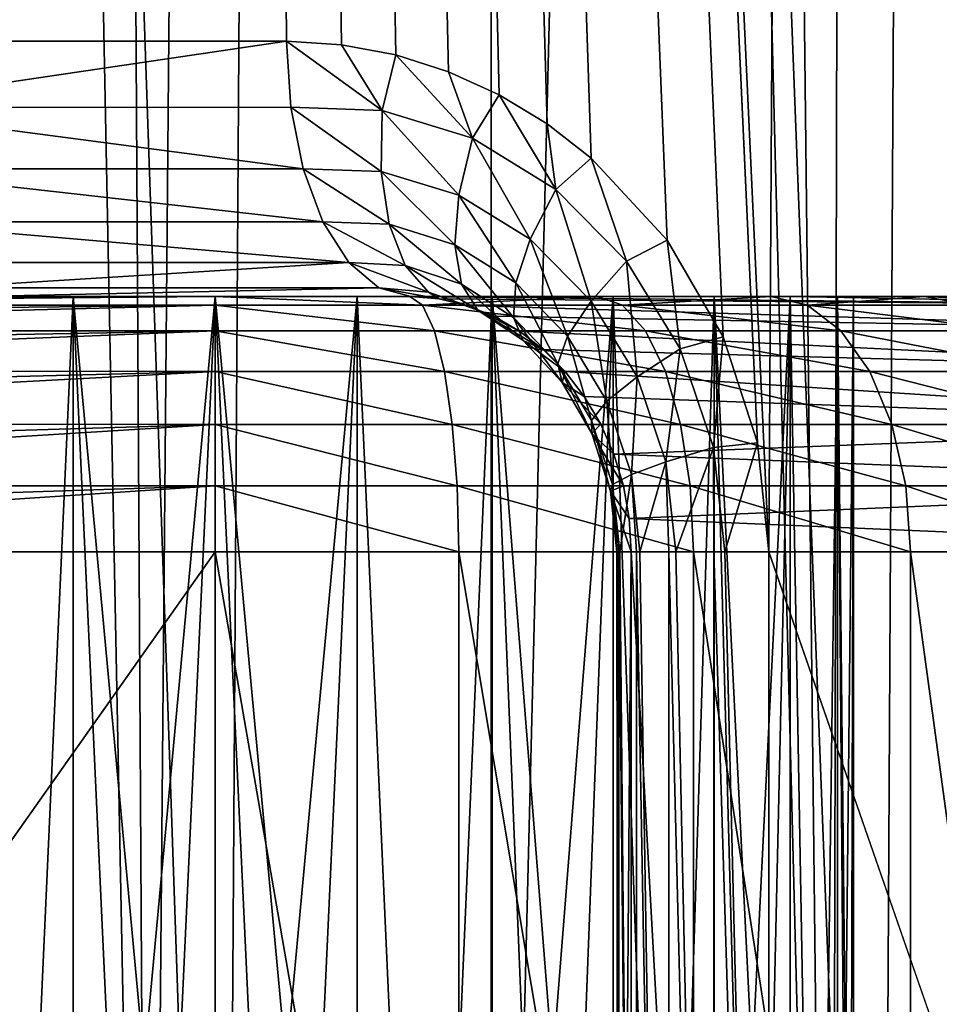
# Model space of a CAD drawing. Units: millimetres. Extents: x -25 to 25, y -4 to 144.
# Drawn here: x -12 to -8, y 5 to 9 of the extents above; entities that cross this region are included whole.
import ezdxf

# ---------------------------------------------------------------- set-up
doc = ezdxf.new("R2010")
doc.units = ezdxf.units.MM
doc.header["$LTSCALE"] = 81.481481
for name, color, linetype in [('11', 7, 'CONTINUOUS'), ('15', 7, 'CONTINUOUS'), ('16', 7, 'CONTINUOUS'), ('17', 7, 'CONTINUOUS'), ('174', 7, 'CONTINUOUS'), ('185', 7, 'CONTINUOUS'), ('189', 7, 'CONTINUOUS'), ('190', 7, 'CONTINUOUS'), ('191', 7, 'CONTINUOUS'), ('194', 7, 'CONTINUOUS'), ('207', 7, 'CONTINUOUS'), ('208', 7, 'CONTINUOUS'), ('24', 7, 'CONTINUOUS'), ('26', 7, 'CONTINUOUS'), ('3', 7, 'CONTINUOUS'), ('333', 7, 'CONTINUOUS')]:
    doc.layers.add(name, color=color, linetype=linetype)

msp = doc.modelspace()

# ---------------------------------------------------------------- linework, layer by layer
at = {"layer": '11', "color": 7, "linetype": 'CONTINUOUS'}
for points in [[(-13.5212, 8, -11.319), (-14.9864, 8, -9.9623), (-10.2332, 8, -13.5885), (-13.5212, 8, -11.319)], [(-10.2332, 8, -13.5885), (-14.9864, 8, -9.9623), (-8.7372, 8, -9.4783), (-10.2332, 8, -13.5885)], [(-8.7372, 8, -9.4783), (-14.9864, 8, -9.9623), (-12.5587, 8, -5.9546), (-8.7372, 8, -9.4783)], [(-14.8995, 8), (-11, 8), (-10.2378, 8, -0.0733), (-14.8995, 8)], [(-8.2216, 8, -1.1225), (-14.8995, 8), (-8.8219, 8, -0.645), (-8.2216, 8, -1.1225)], [(-14.8995, 8), (-8.2216, 8, -1.1225), (-11, 8, -1.5), (-14.8995, 8)], [(-8.8219, 8, -0.645), (-14.8995, 8), (-9.5023, 8, -0.291), (-8.8219, 8, -0.645)], [(-9.5023, 8, -0.291), (-14.8995, 8), (-10.2378, 8, -0.0733), (-9.5023, 8, -0.291)], [(-12.0847, 8, -1.7476), (-14.8995, 8), (-11.5563, 8, -1.5627), (-12.0847, 8, -1.7476)], [(-11.5563, 8, -1.5627), (-14.8995, 8), (-11, 8, -1.5), (-11.5563, 8, -1.5627)], [(-11.9304, 8, -12.5327), (-13.5212, 8, -11.319), (-10.2332, 8, -13.5885), (-11.9304, 8, -12.5327)], [(-12.0847, 8, -6.2524), (-8.7372, 8, -9.4783), (-12.5587, 8, -5.9546), (-12.0847, 8, -6.2524)], [(-11.5563, 8, -6.4373), (-8.7372, 8, -9.4783), (-12.0847, 8, -6.2524), (-11.5563, 8, -6.4373)], [(-11, 8, -6.5), (-8.7372, 8, -9.4783), (-11.5563, 8, -6.4373), (-11, 8, -6.5)], [(-10.4437, 8, -6.4373), (-8.7372, 8, -9.4783), (-11, 8, -6.5), (-10.4437, 8, -6.4373)], [(-8.2216, 8, -1.1225), (-7.7234, 8, -1.7057), (-11, 8, -1.5), (-8.2216, 8, -1.1225)], [(-11, 8, -1.5), (-7.7234, 8, -1.7057), (-10.4437, 8, -1.5627), (-11, 8, -1.5)], [(-9.9153, 8, -6.2524), (-8.7372, 8, -9.4783), (-10.4437, 8, -6.4373), (-9.9153, 8, -6.2524)], [(-10.4437, 8, -1.5627), (-7.7234, 8, -1.7057), (-9.9153, 8, -1.7476), (-10.4437, 8, -1.5627)], [(-9.4413, 8, -5.9546), (-8.7372, 8, -9.4783), (-9.9153, 8, -6.2524), (-9.4413, 8, -5.9546)], [(-7.7234, 8, -1.7057), (-7.3457, 8, -2.3733), (-9.9153, 8, -1.7476), (-7.7234, 8, -1.7057)], [(-9.9153, 8, -1.7476), (-7.3457, 8, -2.3733), (-9.4413, 8, -2.0454), (-9.9153, 8, -1.7476)], [(-9.0454, 8, -5.5587), (-8.7372, 8, -9.4783), (-9.4413, 8, -5.9546), (-9.0454, 8, -5.5587)], [(-9.4413, 8, -2.0454), (-7.3457, 8, -2.3733), (-9.0454, 8, -2.4413), (-9.4413, 8, -2.0454)], [(-7.2412, 8, -5.3681), (-8.7372, 8, -9.4783), (-9.0454, 8, -5.5587), (-7.2412, 8, -5.3681)], [(-8.7476, 8, -5.0847), (-7.2412, 8, -5.3681), (-9.0454, 8, -5.5587), (-8.7476, 8, -5.0847)], [(-7.3457, 8, -2.3733), (-7.1024, 8, -3.1007), (-9.0454, 8, -2.4413), (-7.3457, 8, -2.3733)], [(-9.0454, 8, -2.4413), (-7.1024, 8, -3.1007), (-8.7476, 8, -2.9153), (-9.0454, 8, -2.4413)], [(-7.0494, 8, -4.6268), (-7.2412, 8, -5.3681), (-8.7476, 8, -5.0847), (-7.0494, 8, -4.6268)], [(-8.5627, 8, -4.5563), (-7.0494, 8, -4.6268), (-8.7476, 8, -5.0847), (-8.5627, 8, -4.5563)], [(-8.7476, 8, -2.9153), (-7.1024, 8, -3.1007), (-8.5627, 8, -3.4437), (-8.7476, 8, -2.9153)], [(-8.5, 8, -4), (-7.0494, 8, -4.6268), (-8.5627, 8, -4.5563), (-8.5, 8, -4)], [(-7.1024, 8, -3.1007), (-7.0024, 8, -3.8612), (-8.5627, 8, -3.4437), (-7.1024, 8, -3.1007)], [(-7.0024, 8, -3.8612), (-8.5, 8, -4), (-8.5627, 8, -3.4437), (-7.0024, 8, -3.8612)], [(-7.0024, 8, -3.8612), (-7.0494, 8, -4.6268), (-8.5, 8, -4), (-7.0024, 8, -3.8612)]]:
    msp.add_3dface(points, dxfattribs=at)
at = {"layer": '15', "color": 7, "linetype": 'CONTINUOUS'}
for points in [[(-11, 1.5, 1), (-10.046, 1.5, 0.9081), (-11, 7, 1), (-11, 1.5, 1)], [(-11, 7, 1), (-10.046, 1.5, 0.9081), (-10.046, 7, 0.9081), (-11, 7, 1)], [(-10.046, 1.5, 0.9081), (-9.127, 1.5, 0.6359), (-10.046, 7, 0.9081), (-10.046, 1.5, 0.9081)], [(-10.046, 7, 0.9081), (-9.127, 1.5, 0.6359), (-9.127, 7, 0.6359), (-10.046, 7, 0.9081)], [(-9.127, 1.5, 0.6359), (-8.2768, 1.5, 0.1933), (-9.127, 7, 0.6359), (-9.127, 1.5, 0.6359)], [(-9.127, 7, 0.6359), (-8.2768, 1.5, 0.1933), (-8.2768, 7, 0.1934), (-9.127, 7, 0.6359)], [(-8.2768, 1.5, 0.1933), (-7.5267, 1.5, -0.4033), (-8.2768, 7, 0.1934), (-8.2768, 1.5, 0.1933)], [(-8.2768, 7, 0.1934), (-7.5267, 1.5, -0.4033), (-7.5267, 7, -0.4033), (-8.2768, 7, 0.1934)]]:
    msp.add_3dface(points, dxfattribs=at)
at = {"layer": '16', "color": 7, "linetype": 'CONTINUOUS'}
for points in [[(-11, 1.5, 1), (-11, 7, 1), (-14.882, 1.5, 1), (-11, 1.5, 1)], [(-14.882, 1.5, 1), (-11, 7, 1), (-14.882, 7, 1), (-14.882, 1.5, 1)]]:
    msp.add_3dface(points, dxfattribs=at)
at = {"layer": '17', "color": 7, "linetype": 'CONTINUOUS'}
for points in [[(-6.3015, 7, -5.7101), (-9.0658, 1.5, -13.3049), (-9.3704, 7, -14.1417), (-6.3015, 7, -5.7101)], [(-9.0658, 1.5, -13.3049), (-9.3704, 0, -14.1417), (-9.3704, 7, -14.1417), (-9.0658, 1.5, -13.3049)], [(-6.3015, 7, -5.7101), (-6.3015, 1.5, -5.7101), (-9.0658, 1.5, -13.3049), (-6.3015, 7, -5.7101)]]:
    msp.add_3dface(points, dxfattribs=at)
at = {"layer": '174', "color": 7, "linetype": 'CONTINUOUS'}
for points in [[(-9.4259, 7, -14.3859), (-9.419, 0, -14.6363), (-9.4269, 7, -14.3965), (-9.4259, 7, -14.3859)], [(-9.4269, 7, -14.3965), (-9.419, 0, -14.6363), (-9.419, 7, -14.6363), (-9.4269, 7, -14.3965)], [(-9.3704, 7, -14.1417), (-9.3704, 0, -14.1417), (-9.4259, 0, -14.3859), (-9.3704, 7, -14.1417)], [(-9.3704, 7, -14.1417), (-9.4259, 0, -14.3859), (-9.4259, 7, -14.3859), (-9.3704, 7, -14.1417)], [(-9.4259, 0, -14.3859), (-9.419, 0, -14.6363), (-9.4259, 7, -14.3859), (-9.4259, 0, -14.3859)], [(-9.419, 0, -14.6363), (-9.3501, 0, -14.8771), (-9.419, 7, -14.6363), (-9.419, 0, -14.6363)], [(-9.419, 7, -14.6363), (-9.3501, 0, -14.8771), (-9.4155, 7, -14.6576), (-9.419, 7, -14.6363)], [(-9.4155, 7, -14.6576), (-9.3501, 0, -14.8771), (-9.3501, 7, -14.8771), (-9.4155, 7, -14.6576)], [(-9.3501, 0, -14.8771), (-9.2234, 0, -15.0933), (-9.3501, 7, -14.8771), (-9.3501, 0, -14.8771)], [(-9.3501, 7, -14.8771), (-9.2234, 0, -15.0933), (-9.3368, 7, -14.9068), (-9.3501, 7, -14.8771)], [(-9.3368, 7, -14.9068), (-9.2234, 0, -15.0933), (-9.2234, 7, -15.0933), (-9.3368, 7, -14.9068)], [(-9.2234, 0, -15.0933), (-9.0471, 0, -15.2712), (-9.2234, 7, -15.0933), (-9.2234, 0, -15.0933)], [(-9.2234, 7, -15.0933), (-9.0471, 0, -15.2712), (-9.1962, 7, -15.1272), (-9.2234, 7, -15.0933)], [(-9.1962, 7, -15.1272), (-9.0471, 0, -15.2712), (-9.0471, 7, -15.2711), (-9.1962, 7, -15.1272)], [(-9.0471, 0, -15.2712), (-8.8321, 0, -15.3996), (-9.0471, 7, -15.2711), (-9.0471, 0, -15.2712)], [(-9.0471, 7, -15.2711), (-8.8321, 0, -15.3996), (-9.0033, 7, -15.3035), (-9.0471, 7, -15.2711)], [(-8.8321, 0, -15.3996), (-8.8321, 7, -15.3996), (-9.0033, 7, -15.3035), (-8.8321, 0, -15.3996)]]:
    msp.add_3dface(points, dxfattribs=at)
at = {"layer": '185', "color": 7, "linetype": 'CONTINUOUS'}
for points in [[(-10.7204, 9, -14.4618), (-12.4984, 9, -13.3557), (-12.4791, 8.7412, -13.3277), (-10.7204, 9, -14.4618)], [(-10.7204, 9, -14.4618), (-12.4791, 8.7412, -13.3277), (-10.704, 8.7421, -14.4322), (-10.7204, 9, -14.4618)], [(-10.704, 8.7421, -14.4322), (-12.4791, 8.7412, -13.3277), (-10.6553, 8.5006, -14.3451), (-10.704, 8.7421, -14.4322)], [(-12.4791, 8.7412, -13.3277), (-12.4223, 8.5, -13.2454), (-10.6553, 8.5006, -14.3451), (-12.4791, 8.7412, -13.3277)], [(-10.6553, 8.5006, -14.3451), (-12.4223, 8.5, -13.2454), (-10.5778, 8.2931, -14.2062), (-10.6553, 8.5006, -14.3451)], [(-12.4223, 8.5, -13.2454), (-12.3321, 8.2929, -13.1147), (-10.5778, 8.2931, -14.2062), (-12.4223, 8.5, -13.2454)], [(-10.5778, 8.2931, -14.2062), (-12.3321, 8.2929, -13.1147), (-10.4768, 8.134, -14.0252), (-10.5778, 8.2931, -14.2062)], [(-12.3321, 8.2929, -13.1147), (-12.2144, 8.134, -12.9442), (-10.4768, 8.134, -14.0252), (-12.3321, 8.2929, -13.1147)], [(-12.2144, 8.134, -12.9442), (-12.0774, 8.0341, -12.7457), (-10.4768, 8.134, -14.0252), (-12.2144, 8.134, -12.9442)], [(-10.4768, 8.134, -14.0252), (-12.0774, 8.0341, -12.7457), (-10.3591, 8.034, -13.8143), (-10.4768, 8.134, -14.0252)], [(-12.0774, 8.0341, -12.7457), (-11.9304, 8, -12.5327), (-10.3591, 8.034, -13.8143), (-12.0774, 8.0341, -12.7457)], [(-11.9304, 8, -12.5327), (-10.2332, 8, -13.5885), (-10.3591, 8.034, -13.8143), (-11.9304, 8, -12.5327)]]:
    msp.add_3dface(points, dxfattribs=at)
at = {"layer": '189', "color": 7, "linetype": 'CONTINUOUS'}
for points in [[(-10.2332, 8, -13.5885), (-8.7372, 8, -9.4783), (-6.998, 7.9659, -5.4566), (-10.2332, 8, -13.5885)], [(-10.1226, 7.9912, -13.6724), (-10.2332, 8, -13.5885), (-6.998, 7.9659, -5.4566), (-10.1226, 7.9912, -13.6724)], [(-10.0139, 7.9652, -13.7509), (-10.1226, 7.9912, -13.6724), (-6.998, 7.9659, -5.4566), (-10.0139, 7.9652, -13.7509)], [(-8.7372, 8, -9.4783), (-7.2412, 8, -5.3681), (-6.998, 7.9659, -5.4566), (-8.7372, 8, -9.4783)], [(-6.7712, 7.8659, -5.5392), (-10.0139, 7.9652, -13.7509), (-6.998, 7.9659, -5.4566), (-6.7712, 7.8659, -5.5392)], [(-9.9086, 7.9228, -13.8233), (-10.0139, 7.9652, -13.7509), (-6.7712, 7.8659, -5.5392), (-9.9086, 7.9228, -13.8233)], [(-9.8083, 7.8648, -13.889), (-9.9086, 7.9228, -13.8233), (-6.7712, 7.8659, -5.5392), (-9.8083, 7.8648, -13.889)], [(-6.5764, 7.7067, -5.6101), (-9.8083, 7.8648, -13.889), (-6.7712, 7.8659, -5.5392), (-6.5764, 7.7067, -5.6101)], [(-9.7148, 7.7924, -13.9476), (-9.8083, 7.8648, -13.889), (-6.5764, 7.7067, -5.6101), (-9.7148, 7.7924, -13.9476)], [(-9.6296, 7.7067, -13.9988), (-9.7148, 7.7924, -13.9476), (-6.5764, 7.7067, -5.6101), (-9.6296, 7.7067, -13.9988)], [(-9.5541, 7.6087, -14.0423), (-9.6296, 7.7067, -13.9988), (-6.4271, 7.4993, -5.6644), (-9.5541, 7.6087, -14.0423)], [(-6.4271, 7.4993, -5.6644), (-9.6296, 7.7067, -13.9988), (-6.5764, 7.7067, -5.6101), (-6.4271, 7.4993, -5.6644)], [(-9.4899, 7.5001, -14.0781), (-9.5541, 7.6087, -14.0423), (-6.4271, 7.4993, -5.6644), (-9.4899, 7.5001, -14.0781)], [(-9.4384, 7.3828, -14.106), (-9.4899, 7.5001, -14.0781), (-6.4271, 7.4993, -5.6644), (-9.4384, 7.3828, -14.106)], [(-6.3333, 7.2578, -5.6985), (-9.4384, 7.3828, -14.106), (-6.4271, 7.4993, -5.6644), (-6.3333, 7.2578, -5.6985)], [(-9.4009, 7.2588, -14.1258), (-9.4384, 7.3828, -14.106), (-6.3333, 7.2578, -5.6985), (-9.4009, 7.2588, -14.1258)], [(-9.378, 7.1303, -14.1378), (-9.4009, 7.2588, -14.1258), (-6.3333, 7.2578, -5.6985), (-9.378, 7.1303, -14.1378)], [(-6.3015, 7, -5.7101), (-9.378, 7.1303, -14.1378), (-6.3333, 7.2578, -5.6985), (-6.3015, 7, -5.7101)], [(-6.3015, 7, -5.7101), (-9.3704, 7, -14.1417), (-9.378, 7.1303, -14.1378), (-6.3015, 7, -5.7101)]]:
    msp.add_3dface(points, dxfattribs=at)
at = {"layer": '190', "color": 7, "linetype": 'CONTINUOUS'}
for points in [[(-10.2378, 8, -0.0733), (-11, 8), (-10.1874, 7.9659, 0.1806), (-10.2378, 8, -0.0733)], [(-11, 8), (-11, 7.9659, 0.2588), (-10.1874, 7.9659, 0.1806), (-11, 8)], [(-9.5023, 8, -0.291), (-10.2378, 8, -0.0733), (-10.1874, 7.9659, 0.1806), (-9.5023, 8, -0.291)], [(-9.5023, 8, -0.291), (-10.1874, 7.9659, 0.1806), (-9.4046, 7.9659, -0.0513), (-9.5023, 8, -0.291)], [(-8.8219, 8, -0.645), (-9.5023, 8, -0.291), (-9.4046, 7.9659, -0.0513), (-8.8219, 8, -0.645)], [(-8.8219, 8, -0.645), (-9.4046, 7.9659, -0.0513), (-8.6805, 7.9659, -0.4283), (-8.8219, 8, -0.645)], [(-8.2216, 8, -1.1225), (-8.8219, 8, -0.645), (-8.6805, 7.9659, -0.4283), (-8.2216, 8, -1.1225)], [(-8.2216, 8, -1.1225), (-8.6805, 7.9659, -0.4283), (-8.0416, 7.9659, -0.9365), (-8.2216, 8, -1.1225)], [(-7.7234, 8, -1.7057), (-8.2216, 8, -1.1225), (-7.5114, 7.9659, -1.5572), (-7.7234, 8, -1.7057)], [(-8.2216, 8, -1.1225), (-8.0416, 7.9659, -0.9365), (-7.5114, 7.9659, -1.5572), (-8.2216, 8, -1.1225)], [(-11, 7.8659, 0.5002), (-10.1413, 7.8659, 0.4175), (-11, 7.9659, 0.2588), (-11, 7.8659, 0.5002)], [(-11, 7.9659, 0.2588), (-10.1413, 7.8659, 0.4175), (-10.1874, 7.9659, 0.1806), (-11, 7.9659, 0.2588)], [(-10.1413, 7.8659, 0.4175), (-9.3142, 7.8659, 0.1725), (-10.1874, 7.9659, 0.1806), (-10.1413, 7.8659, 0.4175)], [(-10.1874, 7.9659, 0.1806), (-9.3142, 7.8659, 0.1725), (-9.4046, 7.9659, -0.0513), (-10.1874, 7.9659, 0.1806)], [(-9.3142, 7.8659, 0.1725), (-8.549, 7.8659, -0.2258), (-9.4046, 7.9659, -0.0513), (-9.3142, 7.8659, 0.1725)], [(-9.4046, 7.9659, -0.0513), (-8.549, 7.8659, -0.2258), (-8.6805, 7.9659, -0.4283), (-9.4046, 7.9659, -0.0513)], [(-8.549, 7.8659, -0.2258), (-7.8739, 7.8659, -0.7628), (-8.6805, 7.9659, -0.4283), (-8.549, 7.8659, -0.2258)], [(-8.6805, 7.9659, -0.4283), (-7.8739, 7.8659, -0.7628), (-8.0416, 7.9659, -0.9365), (-8.6805, 7.9659, -0.4283)], [(-11, 7.7067, 0.7075), (-10.1018, 7.7067, 0.621), (-11, 7.8659, 0.5002), (-11, 7.7067, 0.7075)], [(-11, 7.8659, 0.5002), (-10.1018, 7.7067, 0.621), (-10.1413, 7.8659, 0.4175), (-11, 7.8659, 0.5002)], [(-10.1018, 7.7067, 0.621), (-9.2365, 7.7067, 0.3647), (-10.1413, 7.8659, 0.4175), (-10.1018, 7.7067, 0.621)], [(-10.1413, 7.8659, 0.4175), (-9.2365, 7.7067, 0.3647), (-9.3142, 7.8659, 0.1725), (-10.1413, 7.8659, 0.4175)], [(-9.2365, 7.7067, 0.3647), (-8.4361, 7.7067, -0.052), (-9.3142, 7.8659, 0.1725), (-9.2365, 7.7067, 0.3647)], [(-9.3142, 7.8659, 0.1725), (-8.4361, 7.7067, -0.052), (-8.549, 7.8659, -0.2258), (-9.3142, 7.8659, 0.1725)], [(-8.4361, 7.7067, -0.052), (-7.7299, 7.7067, -0.6137), (-8.549, 7.8659, -0.2258), (-8.4361, 7.7067, -0.052)], [(-8.549, 7.8659, -0.2258), (-7.7299, 7.7067, -0.6137), (-7.8739, 7.8659, -0.7628), (-8.549, 7.8659, -0.2258)], [(-11, 7.4993, 0.8664), (-10.0714, 7.4993, 0.777), (-11, 7.7067, 0.7075), (-11, 7.4993, 0.8664)], [(-11, 7.7067, 0.7075), (-10.0714, 7.4993, 0.777), (-10.1018, 7.7067, 0.621), (-11, 7.7067, 0.7075)], [(-10.0714, 7.4993, 0.777), (-9.177, 7.4993, 0.5121), (-10.1018, 7.7067, 0.621), (-10.0714, 7.4993, 0.777)], [(-10.1018, 7.7067, 0.621), (-9.177, 7.4993, 0.5121), (-9.2365, 7.7067, 0.3647), (-10.1018, 7.7067, 0.621)], [(-9.177, 7.4993, 0.5121), (-8.3496, 7.4993, 0.0813), (-9.2365, 7.7067, 0.3647), (-9.177, 7.4993, 0.5121)], [(-9.2365, 7.7067, 0.3647), (-8.3496, 7.4993, 0.0813), (-8.4361, 7.7067, -0.052), (-9.2365, 7.7067, 0.3647)], [(-8.3496, 7.4993, 0.0813), (-7.6195, 7.4993, -0.4994), (-8.4361, 7.7067, -0.052), (-8.3496, 7.4993, 0.0813)], [(-8.4361, 7.7067, -0.052), (-7.6195, 7.4993, -0.4994), (-7.7299, 7.7067, -0.6137), (-8.4361, 7.7067, -0.052)], [(-11, 7.2578, 0.9662), (-10.0524, 7.2578, 0.875), (-11, 7.4993, 0.8664), (-11, 7.2578, 0.9662)], [(-11, 7.4993, 0.8664), (-10.0524, 7.2578, 0.875), (-10.0714, 7.4993, 0.777), (-11, 7.4993, 0.8664)], [(-10.0524, 7.2578, 0.875), (-9.1396, 7.2578, 0.6046), (-10.0714, 7.4993, 0.777), (-10.0524, 7.2578, 0.875)], [(-10.0714, 7.4993, 0.777), (-9.1396, 7.2578, 0.6046), (-9.177, 7.4993, 0.5121), (-10.0714, 7.4993, 0.777)], [(-9.1396, 7.2578, 0.6046), (-8.2952, 7.2578, 0.165), (-9.177, 7.4993, 0.5121), (-9.1396, 7.2578, 0.6046)], [(-9.177, 7.4993, 0.5121), (-8.2952, 7.2578, 0.165), (-8.3496, 7.4993, 0.0813), (-9.177, 7.4993, 0.5121)], [(-8.2952, 7.2578, 0.165), (-7.5502, 7.2578, -0.4276), (-8.3496, 7.4993, 0.0813), (-8.2952, 7.2578, 0.165)], [(-8.3496, 7.4993, 0.0813), (-7.5502, 7.2578, -0.4276), (-7.6195, 7.4993, -0.4994), (-8.3496, 7.4993, 0.0813)], [(-11, 7, 1), (-10.046, 7, 0.9081), (-11, 7.2578, 0.9662), (-11, 7, 1)], [(-11, 7.2578, 0.9662), (-10.046, 7, 0.9081), (-10.0524, 7.2578, 0.875), (-11, 7.2578, 0.9662)], [(-10.046, 7, 0.9081), (-9.127, 7, 0.6359), (-10.0524, 7.2578, 0.875), (-10.046, 7, 0.9081)], [(-10.0524, 7.2578, 0.875), (-9.127, 7, 0.6359), (-9.1396, 7.2578, 0.6046), (-10.0524, 7.2578, 0.875)], [(-9.127, 7, 0.6359), (-8.2768, 7, 0.1934), (-9.1396, 7.2578, 0.6046), (-9.127, 7, 0.6359)], [(-9.1396, 7.2578, 0.6046), (-8.2768, 7, 0.1934), (-8.2952, 7.2578, 0.165), (-9.1396, 7.2578, 0.6046)], [(-8.2768, 7, 0.1934), (-7.5267, 7, -0.4033), (-8.2952, 7.2578, 0.165), (-8.2768, 7, 0.1934)], [(-8.2952, 7.2578, 0.165), (-7.5267, 7, -0.4033), (-7.5502, 7.2578, -0.4276), (-8.2952, 7.2578, 0.165)]]:
    msp.add_3dface(points, dxfattribs=at)
at = {"layer": '191', "color": 7, "linetype": 'CONTINUOUS'}
for points in [[(-11, 8), (-14.8995, 8), (-14.8972, 7.9915, 0.1305), (-11, 8)], [(-14.895, 7.9659, 0.2588), (-11, 8), (-14.8972, 7.9915, 0.1305), (-14.895, 7.9659, 0.2588)], [(-11, 7.9659, 0.2588), (-11, 8), (-14.895, 7.9659, 0.2588), (-11, 7.9659, 0.2588)], [(-14.8928, 7.9239, 0.3826), (-11, 7.9659, 0.2588), (-14.895, 7.9659, 0.2588), (-14.8928, 7.9239, 0.3826)], [(-14.8908, 7.8661, 0.4999), (-11, 7.9659, 0.2588), (-14.8928, 7.9239, 0.3826), (-14.8908, 7.8661, 0.4999)], [(-11, 7.8659, 0.5002), (-11, 7.9659, 0.2588), (-14.8908, 7.8661, 0.4999), (-11, 7.8659, 0.5002)], [(-14.8889, 7.7934, 0.6087), (-11, 7.8659, 0.5002), (-14.8908, 7.8661, 0.4999), (-14.8889, 7.7934, 0.6087)], [(-14.8871, 7.707, 0.7072), (-11, 7.8659, 0.5002), (-14.8889, 7.7934, 0.6087), (-14.8871, 7.707, 0.7072)], [(-11, 7.7067, 0.7075), (-11, 7.8659, 0.5002), (-14.8871, 7.707, 0.7072), (-11, 7.7067, 0.7075)], [(-14.8856, 7.6085, 0.7935), (-11, 7.7067, 0.7075), (-14.8871, 7.707, 0.7072), (-14.8856, 7.6085, 0.7935)], [(-14.8844, 7.4997, 0.8662), (-11, 7.7067, 0.7075), (-14.8856, 7.6085, 0.7935), (-14.8844, 7.4997, 0.8662)], [(-11, 7.4993, 0.8664), (-11, 7.7067, 0.7075), (-14.8844, 7.4997, 0.8662), (-11, 7.4993, 0.8664)], [(-14.8834, 7.3823, 0.924), (-11, 7.4993, 0.8664), (-14.8844, 7.4997, 0.8662), (-14.8834, 7.3823, 0.924)], [(-14.8826, 7.2585, 0.966), (-11, 7.4993, 0.8664), (-14.8834, 7.3823, 0.924), (-14.8826, 7.2585, 0.966)], [(-11, 7.2578, 0.9662), (-11, 7.4993, 0.8664), (-14.8826, 7.2585, 0.966), (-11, 7.2578, 0.9662)], [(-14.8822, 7.1302, 0.9915), (-11, 7.2578, 0.9662), (-14.8826, 7.2585, 0.966), (-14.8822, 7.1302, 0.9915)], [(-14.882, 7, 1), (-11, 7.2578, 0.9662), (-14.8822, 7.1302, 0.9915), (-14.882, 7, 1)], [(-14.882, 7, 1), (-11, 7, 1), (-11, 7.2578, 0.9662), (-14.882, 7, 1)]]:
    msp.add_3dface(points, dxfattribs=at)
at = {"layer": '194', "color": 7, "linetype": 'CONTINUOUS'}
for points in [[(-10.5051, 8.9865, -14.5803), (-10.7204, 9, -14.4618), (-10.346, 8.7289, -14.6361), (-10.5051, 8.9865, -14.5803)], [(-10.7204, 9, -14.4618), (-10.704, 8.7421, -14.4322), (-10.346, 8.7289, -14.6361), (-10.7204, 9, -14.4618)], [(-10.2928, 8.9465, -14.6942), (-10.5051, 8.9865, -14.5803), (-10.346, 8.7289, -14.6361), (-10.2928, 8.9465, -14.6942)], [(-10.2928, 8.9465, -14.6942), (-10.346, 8.7289, -14.6361), (-9.9921, 8.6199, -14.8259), (-10.2928, 8.9465, -14.6942)], [(-10.0857, 8.8806, -14.8024), (-10.2928, 8.9465, -14.6942), (-9.9921, 8.6199, -14.8259), (-10.0857, 8.8806, -14.8024)], [(-9.8871, 8.7902, -14.9036), (-10.0857, 8.8806, -14.8024), (-9.9921, 8.6199, -14.8259), (-9.8871, 8.7902, -14.9036)], [(-9.8871, 8.7902, -14.9036), (-9.9921, 8.6199, -14.8259), (-9.6656, 8.4193, -14.9919), (-9.8871, 8.7902, -14.9036)], [(-9.7, 8.677, -14.9965), (-9.8871, 8.7902, -14.9036), (-9.6656, 8.4193, -14.9919), (-9.7, 8.677, -14.9965)], [(-10.704, 8.7421, -14.4322), (-10.6553, 8.5006, -14.3451), (-10.3495, 8.4902, -14.5296), (-10.704, 8.7421, -14.4322)], [(-10.704, 8.7421, -14.4322), (-10.3495, 8.4902, -14.5296), (-10.346, 8.7289, -14.6361), (-10.704, 8.7421, -14.4322)], [(-10.3495, 8.4902, -14.5296), (-10.046, 8.3969, -14.7007), (-10.346, 8.7289, -14.6361), (-10.3495, 8.4902, -14.5296)], [(-10.346, 8.7289, -14.6361), (-10.046, 8.3969, -14.7007), (-9.9921, 8.6199, -14.8259), (-10.346, 8.7289, -14.6361)], [(-9.5269, 8.5428, -15.0806), (-9.7, 8.677, -14.9965), (-9.6656, 8.4193, -14.9919), (-9.5269, 8.5428, -15.0806)], [(-10.046, 8.3969, -14.7007), (-9.7657, 8.2243, -14.8496), (-9.9921, 8.6199, -14.8259), (-10.046, 8.3969, -14.7007)], [(-9.9921, 8.6199, -14.8259), (-9.7657, 8.2243, -14.8496), (-9.6656, 8.4193, -14.9919), (-9.9921, 8.6199, -14.8259)], [(-9.5269, 8.5428, -15.0806), (-9.6656, 8.4193, -14.9919), (-9.3885, 8.1387, -15.1262), (-9.5269, 8.5428, -15.0806)], [(-9.2301, 8.2204, -15.2205), (-9.5269, 8.5428, -15.0806), (-9.3885, 8.1387, -15.1262), (-9.2301, 8.2204, -15.2205)], [(-10.6553, 8.5006, -14.3451), (-10.5778, 8.2931, -14.2062), (-10.3186, 8.2831, -14.3732), (-10.6553, 8.5006, -14.3451)], [(-10.6553, 8.5006, -14.3451), (-10.3186, 8.2831, -14.3732), (-10.3495, 8.4902, -14.5296), (-10.6553, 8.5006, -14.3451)], [(-10.3186, 8.2831, -14.3732), (-10.0608, 8.2021, -14.5271), (-10.3495, 8.4902, -14.5296), (-10.3186, 8.2831, -14.3732)], [(-10.3495, 8.4902, -14.5296), (-10.0608, 8.2021, -14.5271), (-10.046, 8.3969, -14.7007), (-10.3495, 8.4902, -14.5296)], [(-9.7657, 8.2243, -14.8496), (-9.5275, 7.9823, -14.9696), (-9.6656, 8.4193, -14.9919), (-9.7657, 8.2243, -14.8496)], [(-9.6656, 8.4193, -14.9919), (-9.5275, 7.9823, -14.9696), (-9.3885, 8.1387, -15.1262), (-9.6656, 8.4193, -14.9919)], [(-10.0608, 8.2021, -14.5271), (-9.8224, 8.0532, -14.6603), (-10.046, 8.3969, -14.7007), (-10.0608, 8.2021, -14.5271)], [(-10.046, 8.3969, -14.7007), (-9.8224, 8.0532, -14.6603), (-9.7657, 8.2243, -14.8496), (-10.046, 8.3969, -14.7007)], [(-10.5778, 8.2931, -14.2062), (-10.4768, 8.134, -14.0252), (-10.2553, 8.1216, -14.1776), (-10.5778, 8.2931, -14.2062)], [(-10.5778, 8.2931, -14.2062), (-10.2553, 8.1216, -14.1776), (-10.3186, 8.2831, -14.3732), (-10.5778, 8.2931, -14.2062)], [(-10.2553, 8.1216, -14.1776), (-10.0353, 8.0487, -14.3171), (-10.3186, 8.2831, -14.3732), (-10.2553, 8.1216, -14.1776)], [(-10.3186, 8.2831, -14.3732), (-10.0353, 8.0487, -14.3171), (-10.0608, 8.2021, -14.5271), (-10.3186, 8.2831, -14.3732)], [(-9.8224, 8.0532, -14.6603), (-9.6195, 7.845, -14.7672), (-9.7657, 8.2243, -14.8496), (-9.8224, 8.0532, -14.6603)], [(-9.7657, 8.2243, -14.8496), (-9.6195, 7.845, -14.7672), (-9.5275, 7.9823, -14.9696), (-9.7657, 8.2243, -14.8496)], [(-9.2301, 8.2204, -15.2205), (-9.3885, 8.1387, -15.1262), (-9.1784, 7.795, -15.2243), (-9.2301, 8.2204, -15.2205)], [(-9.0106, 7.8421, -15.3205), (-9.2301, 8.2204, -15.2205), (-9.1784, 7.795, -15.2243), (-9.0106, 7.8421, -15.3205)], [(-10.0353, 8.0487, -14.3171), (-9.8318, 7.9178, -14.437), (-10.0608, 8.2021, -14.5271), (-10.0353, 8.0487, -14.3171)], [(-10.0608, 8.2021, -14.5271), (-9.8318, 7.9178, -14.437), (-9.8224, 8.0532, -14.6603), (-10.0608, 8.2021, -14.5271)], [(-10.4768, 8.134, -14.0252), (-10.3591, 8.034, -13.8143), (-10.1641, 8.0169, -13.9561), (-10.4768, 8.134, -14.0252)], [(-10.4768, 8.134, -14.0252), (-10.1641, 8.0169, -13.9561), (-10.2553, 8.1216, -14.1776), (-10.4768, 8.134, -14.0252)], [(-10.1641, 8.0169, -13.9561), (-9.9714, 7.9472, -14.0849), (-10.2553, 8.1216, -14.1776), (-10.1641, 8.0169, -13.9561)], [(-10.2553, 8.1216, -14.1776), (-9.9714, 7.9472, -14.0849), (-10.0353, 8.0487, -14.3171), (-10.2553, 8.1216, -14.1776)], [(-9.5275, 7.9823, -14.9696), (-9.3468, 7.6858, -15.0569), (-9.3885, 8.1387, -15.1262), (-9.5275, 7.9823, -14.9696)], [(-9.3885, 8.1387, -15.1262), (-9.3468, 7.6858, -15.0569), (-9.1784, 7.795, -15.2243), (-9.3885, 8.1387, -15.1262)], [(-10.3591, 8.034, -13.8143), (-10.2332, 8, -13.5885), (-10.1226, 7.9912, -13.6724), (-10.3591, 8.034, -13.8143)], [(-10.3591, 8.034, -13.8143), (-10.1226, 7.9912, -13.6724), (-10.1641, 8.0169, -13.9561), (-10.3591, 8.034, -13.8143)], [(-9.9714, 7.9472, -14.0849), (-9.7933, 7.8272, -14.1949), (-10.0353, 8.0487, -14.3171), (-9.9714, 7.9472, -14.0849)], [(-10.0353, 8.0487, -14.3171), (-9.7933, 7.8272, -14.1949), (-9.8318, 7.9178, -14.437), (-10.0353, 8.0487, -14.3171)], [(-9.8318, 7.9178, -14.437), (-9.6583, 7.736, -14.5328), (-9.8224, 8.0532, -14.6603), (-9.8318, 7.9178, -14.437)], [(-9.8224, 8.0532, -14.6603), (-9.6583, 7.736, -14.5328), (-9.6195, 7.845, -14.7672), (-9.8224, 8.0532, -14.6603)], [(-10.1226, 7.9912, -13.6724), (-10.0139, 7.9652, -13.7509), (-10.1641, 8.0169, -13.9561), (-10.1226, 7.9912, -13.6724)], [(-10.0139, 7.9652, -13.7509), (-9.9086, 7.9228, -13.8233), (-10.1641, 8.0169, -13.9561), (-10.0139, 7.9652, -13.7509)], [(-10.1641, 8.0169, -13.9561), (-9.9086, 7.9228, -13.8233), (-9.9714, 7.9472, -14.0849), (-10.1641, 8.0169, -13.9561)], [(-9.9086, 7.9228, -13.8233), (-9.8083, 7.8648, -13.889), (-9.9714, 7.9472, -14.0849), (-9.9086, 7.9228, -13.8233)], [(-9.8083, 7.8648, -13.889), (-9.7148, 7.7924, -13.9476), (-9.9714, 7.9472, -14.0849), (-9.8083, 7.8648, -13.889)], [(-9.9714, 7.9472, -14.0849), (-9.7148, 7.7924, -13.9476), (-9.7933, 7.8272, -14.1949), (-9.9714, 7.9472, -14.0849)], [(-9.6195, 7.845, -14.7672), (-9.4654, 7.5899, -14.8446), (-9.5275, 7.9823, -14.9696), (-9.6195, 7.845, -14.7672)], [(-9.5275, 7.9823, -14.9696), (-9.4654, 7.5899, -14.8446), (-9.3468, 7.6858, -15.0569), (-9.5275, 7.9823, -14.9696)], [(-9.7933, 7.8272, -14.1949), (-9.6411, 7.6629, -14.2825), (-9.8318, 7.9178, -14.437), (-9.7933, 7.8272, -14.1949)], [(-9.8318, 7.9178, -14.437), (-9.6411, 7.6629, -14.2825), (-9.6583, 7.736, -14.5328), (-9.8318, 7.9178, -14.437)], [(-9.6583, 7.736, -14.5328), (-9.5261, 7.5139, -14.6021), (-9.6195, 7.845, -14.7672), (-9.6583, 7.736, -14.5328)], [(-9.6195, 7.845, -14.7672), (-9.5261, 7.5139, -14.6021), (-9.4654, 7.5899, -14.8446), (-9.6195, 7.845, -14.7672)], [(-9.0106, 7.8421, -15.3205), (-9.1784, 7.795, -15.2243), (-9.0477, 7.4082, -15.2836), (-9.0106, 7.8421, -15.3205)], [(-8.8764, 7.4267, -15.3801), (-9.0106, 7.8421, -15.3205), (-9.0477, 7.4082, -15.2836), (-8.8764, 7.4267, -15.3801)], [(-9.7148, 7.7924, -13.9476), (-9.6296, 7.7067, -13.9988), (-9.7933, 7.8272, -14.1949), (-9.7148, 7.7924, -13.9476)], [(-9.7933, 7.8272, -14.1949), (-9.6296, 7.7067, -13.9988), (-9.6411, 7.6629, -14.2825), (-9.7933, 7.8272, -14.1949)], [(-9.3468, 7.6858, -15.0569), (-9.2343, 7.3522, -15.1095), (-9.1784, 7.795, -15.2243), (-9.3468, 7.6858, -15.0569)], [(-9.1784, 7.795, -15.2243), (-9.2343, 7.3522, -15.1095), (-9.0477, 7.4082, -15.2836), (-9.1784, 7.795, -15.2243)], [(-9.6411, 7.6629, -14.2825), (-9.5247, 7.4628, -14.3458), (-9.6583, 7.736, -14.5328), (-9.6411, 7.6629, -14.2825)], [(-9.6583, 7.736, -14.5328), (-9.5247, 7.4628, -14.3458), (-9.5261, 7.5139, -14.6021), (-9.6583, 7.736, -14.5328)], [(-9.6296, 7.7067, -13.9988), (-9.5541, 7.6087, -14.0423), (-9.6411, 7.6629, -14.2825), (-9.6296, 7.7067, -13.9988)], [(-9.4654, 7.5899, -14.8446), (-9.3694, 7.3029, -14.8913), (-9.3468, 7.6858, -15.0569), (-9.4654, 7.5899, -14.8446)], [(-9.3468, 7.6858, -15.0569), (-9.3694, 7.3029, -14.8913), (-9.2343, 7.3522, -15.1095), (-9.3468, 7.6858, -15.0569)], [(-9.5541, 7.6087, -14.0423), (-9.4899, 7.5001, -14.0781), (-9.6411, 7.6629, -14.2825), (-9.5541, 7.6087, -14.0423)], [(-9.6411, 7.6629, -14.2825), (-9.4899, 7.5001, -14.0781), (-9.5247, 7.4628, -14.3458), (-9.6411, 7.6629, -14.2825)], [(-9.5261, 7.5139, -14.6021), (-9.4435, 7.2639, -14.6437), (-9.4654, 7.5899, -14.8446), (-9.5261, 7.5139, -14.6021)], [(-9.4654, 7.5899, -14.8446), (-9.4435, 7.2639, -14.6437), (-9.3694, 7.3029, -14.8913), (-9.4654, 7.5899, -14.8446)], [(-9.5247, 7.4628, -14.3458), (-9.4518, 7.2377, -14.3838), (-9.5261, 7.5139, -14.6021), (-9.5247, 7.4628, -14.3458)], [(-9.5261, 7.5139, -14.6021), (-9.4518, 7.2377, -14.3838), (-9.4435, 7.2639, -14.6437), (-9.5261, 7.5139, -14.6021)], [(-9.4899, 7.5001, -14.0781), (-9.4384, 7.3828, -14.106), (-9.5247, 7.4628, -14.3458), (-9.4899, 7.5001, -14.0781)], [(-9.4384, 7.3828, -14.106), (-9.4009, 7.2588, -14.1258), (-9.5247, 7.4628, -14.3458), (-9.4384, 7.3828, -14.106)], [(-9.5247, 7.4628, -14.3458), (-9.4009, 7.2588, -14.1258), (-9.4518, 7.2377, -14.3838), (-9.5247, 7.4628, -14.3458)], [(-9.2343, 7.3522, -15.1095), (-9.1962, 7, -15.1272), (-9.0477, 7.4082, -15.2836), (-9.2343, 7.3522, -15.1095)], [(-9.1962, 7, -15.1272), (-9.0471, 7, -15.2711), (-9.0477, 7.4082, -15.2836), (-9.1962, 7, -15.1272)], [(-9.0033, 7, -15.3035), (-8.8764, 7.4267, -15.3801), (-9.0477, 7.4082, -15.2836), (-9.0033, 7, -15.3035)], [(-9.0471, 7, -15.2711), (-9.0033, 7, -15.3035), (-9.0477, 7.4082, -15.2836), (-9.0471, 7, -15.2711)], [(-8.8321, 7, -15.3996), (-8.8764, 7.4267, -15.3801), (-9.0033, 7, -15.3035), (-8.8321, 7, -15.3996)], [(-9.3694, 7.3029, -14.8913), (-9.3368, 7, -14.9068), (-9.2343, 7.3522, -15.1095), (-9.3694, 7.3029, -14.8913)], [(-9.3368, 7, -14.9068), (-9.2234, 7, -15.0933), (-9.2343, 7.3522, -15.1095), (-9.3368, 7, -14.9068)], [(-9.2234, 7, -15.0933), (-9.1962, 7, -15.1272), (-9.2343, 7.3522, -15.1095), (-9.2234, 7, -15.0933)], [(-9.4435, 7.2639, -14.6437), (-9.4155, 7, -14.6576), (-9.3694, 7.3029, -14.8913), (-9.4435, 7.2639, -14.6437)], [(-9.4155, 7, -14.6576), (-9.3501, 7, -14.8771), (-9.3694, 7.3029, -14.8913), (-9.4155, 7, -14.6576)], [(-9.3501, 7, -14.8771), (-9.3368, 7, -14.9068), (-9.3694, 7.3029, -14.8913), (-9.3501, 7, -14.8771)], [(-9.4518, 7.2377, -14.3838), (-9.4269, 7, -14.3965), (-9.4435, 7.2639, -14.6437), (-9.4518, 7.2377, -14.3838)], [(-9.4009, 7.2588, -14.1258), (-9.378, 7.1303, -14.1378), (-9.4518, 7.2377, -14.3838), (-9.4009, 7.2588, -14.1258)], [(-9.4269, 7, -14.3965), (-9.419, 7, -14.6363), (-9.4435, 7.2639, -14.6437), (-9.4269, 7, -14.3965)], [(-9.419, 7, -14.6363), (-9.4155, 7, -14.6576), (-9.4435, 7.2639, -14.6437), (-9.419, 7, -14.6363)], [(-9.3704, 7, -14.1417), (-9.4259, 7, -14.3859), (-9.4518, 7.2377, -14.3838), (-9.3704, 7, -14.1417)], [(-9.378, 7.1303, -14.1378), (-9.3704, 7, -14.1417), (-9.4518, 7.2377, -14.3838), (-9.378, 7.1303, -14.1378)], [(-9.4259, 7, -14.3859), (-9.4269, 7, -14.3965), (-9.4518, 7.2377, -14.3838), (-9.4259, 7, -14.3859)]]:
    msp.add_3dface(points, dxfattribs=at)
at = {"layer": '207', "color": 7, "linetype": 'CONTINUOUS'}
for points in [[(-11.2583, 0, 17.0105), (-12.8204, 79.3765, 16.1285), (-13.7695, 0, 15.5152), (-11.2583, 0, 17.0105)], [(-11.7052, 78.7775, 16.7735), (-12.8204, 79.3765, 16.1285), (-11.2583, 0, 17.0105), (-11.7052, 78.7775, 16.7735)], [(-10.5946, 78.2387, 17.3412), (-11.7052, 78.7775, 16.7735), (-11.2583, 0, 17.0105), (-10.5946, 78.2387, 17.3412)], [(-8.587, 0, 18.1961), (-10.5946, 78.2387, 17.3412), (-11.2583, 0, 17.0105), (-8.587, 0, 18.1961)], [(-9.4922, 77.7598, 17.8368), (-10.5946, 78.2387, 17.3412), (-8.587, 0, 18.1961), (-9.4922, 77.7598, 17.8368)], [(-8.4001, 77.3394, 18.2652), (-9.4922, 77.7598, 17.8368), (-8.587, 0, 18.1961), (-8.4001, 77.3394, 18.2652)], [(-5.7934, 0, 19.0553), (-8.4001, 77.3394, 18.2652), (-8.587, 0, 18.1961), (-5.7934, 0, 19.0553)], [(-7.3191, 76.9757, 18.6314), (-8.4001, 77.3394, 18.2652), (-5.7934, 0, 19.0553), (-7.3191, 76.9757, 18.6314)]]:
    msp.add_3dface(points, dxfattribs=at)
at = {"layer": '208', "color": 7, "linetype": 'CONTINUOUS'}
for points in [[(-12.511, 108.7, -16.3153), (-9.9195, 108.7, -17.6524), (-12.511, 0, -16.3153), (-12.511, 108.7, -16.3153)], [(-12.511, 0, -16.3153), (-9.9195, 108.7, -17.6524), (-9.9195, 0, -17.6524), (-12.511, 0, -16.3153)], [(-9.9195, 108.7, -17.6524), (-7.1874, 108.7, -18.6722), (-9.9195, 0, -17.6524), (-9.9195, 108.7, -17.6524)], [(-9.9195, 0, -17.6524), (-7.1874, 108.7, -18.6722), (-7.1874, 0, -18.6722), (-9.9195, 0, -17.6524)]]:
    msp.add_3dface(points, dxfattribs=at)
at = {"layer": '24', "color": 7, "linetype": 'CONTINUOUS'}
for points in [[(-11.5563, 8, -6.4373), (-12.0847, 8, -6.2524), (-11.8257, 2, -6.3597), (-11.5563, 8, -6.4373)], [(-11.5563, 2, -6.4373), (-11.5563, 8, -6.4373), (-11.8257, 2, -6.3597), (-11.5563, 2, -6.4373)], [(-11, 8, -6.5), (-11.5563, 8, -6.4373), (-11, 2, -6.5), (-11, 8, -6.5)], [(-11, 2, -6.5), (-11.5563, 8, -6.4373), (-11.2799, 2, -6.4843), (-11, 2, -6.5)], [(-11.2799, 2, -6.4843), (-11.5563, 8, -6.4373), (-11.5563, 2, -6.4373), (-11.2799, 2, -6.4843)], [(-10.4437, 8, -6.4373), (-11, 8, -6.5), (-10.4437, 2, -6.4373), (-10.4437, 8, -6.4373)], [(-10.4437, 2, -6.4373), (-11, 8, -6.5), (-10.7201, 2, -6.4843), (-10.4437, 2, -6.4373)], [(-10.7201, 2, -6.4843), (-11, 8, -6.5), (-11, 2, -6.5), (-10.7201, 2, -6.4843)], [(-9.9153, 8, -6.2524), (-10.4437, 8, -6.4373), (-10.1743, 2, -6.3597), (-9.9153, 8, -6.2524)], [(-10.1743, 2, -6.3597), (-10.4437, 8, -6.4373), (-10.4437, 2, -6.4373), (-10.1743, 2, -6.3597)], [(-9.9153, 2, -6.2524), (-9.9153, 8, -6.2524), (-10.1743, 2, -6.3597), (-9.9153, 2, -6.2524)], [(-9.4413, 8, -5.9546), (-9.9153, 8, -6.2524), (-9.4413, 2, -5.9546), (-9.4413, 8, -5.9546)], [(-9.4413, 2, -5.9546), (-9.9153, 8, -6.2524), (-9.6699, 2, -6.1168), (-9.4413, 2, -5.9546)], [(-9.6699, 2, -6.1168), (-9.9153, 8, -6.2524), (-9.9153, 2, -6.2524), (-9.6699, 2, -6.1168)], [(-9.0454, 8, -5.5587), (-9.4413, 8, -5.9546), (-9.2322, 2, -5.7678), (-9.0454, 8, -5.5587)], [(-9.2322, 2, -5.7678), (-9.4413, 8, -5.9546), (-9.4413, 2, -5.9546), (-9.2322, 2, -5.7678)], [(-9.0454, 2, -5.5587), (-9.0454, 8, -5.5587), (-9.2322, 2, -5.7678), (-9.0454, 2, -5.5587)], [(-8.7476, 8, -5.0847), (-9.0454, 8, -5.5587), (-8.7476, 2, -5.0847), (-8.7476, 8, -5.0847)], [(-8.7476, 2, -5.0847), (-9.0454, 8, -5.5587), (-8.8832, 2, -5.3301), (-8.7476, 2, -5.0847)], [(-8.8832, 2, -5.3301), (-9.0454, 8, -5.5587), (-9.0454, 2, -5.5587), (-8.8832, 2, -5.3301)], [(-8.5627, 8, -4.5563), (-8.7476, 8, -5.0847), (-8.6403, 2, -4.8257), (-8.5627, 8, -4.5563)], [(-8.6403, 2, -4.8257), (-8.7476, 8, -5.0847), (-8.7476, 2, -5.0847), (-8.6403, 2, -4.8257)], [(-8.5627, 2, -4.5563), (-8.5627, 8, -4.5563), (-8.6403, 2, -4.8257), (-8.5627, 2, -4.5563)], [(-8.5, 8, -4), (-8.5627, 8, -4.5563), (-8.5, 2, -4), (-8.5, 8, -4)], [(-8.5, 2, -4), (-8.5627, 8, -4.5563), (-8.5157, 2, -4.2799), (-8.5, 2, -4)], [(-8.5157, 2, -4.2799), (-8.5627, 8, -4.5563), (-8.5627, 2, -4.5563), (-8.5157, 2, -4.2799)]]:
    msp.add_3dface(points, dxfattribs=at)
at = {"layer": '26', "color": 7, "linetype": 'CONTINUOUS'}
for points in [[(-12.0847, 8, -1.7476), (-11.5563, 8, -1.5627), (-11.8257, 2, -1.6403), (-12.0847, 8, -1.7476)], [(-11.8257, 2, -1.6403), (-11.5563, 8, -1.5627), (-11.5563, 2, -1.5627), (-11.8257, 2, -1.6403)], [(-11.5563, 8, -1.5627), (-11, 8, -1.5), (-11.5563, 2, -1.5627), (-11.5563, 8, -1.5627)], [(-11.5563, 2, -1.5627), (-11, 8, -1.5), (-11.2799, 2, -1.5157), (-11.5563, 2, -1.5627)], [(-11.2799, 2, -1.5157), (-11, 8, -1.5), (-11, 2, -1.5), (-11.2799, 2, -1.5157)], [(-11, 8, -1.5), (-10.4437, 8, -1.5627), (-11, 2, -1.5), (-11, 8, -1.5)], [(-11, 2, -1.5), (-10.4437, 8, -1.5627), (-10.7201, 2, -1.5157), (-11, 2, -1.5)], [(-10.7201, 2, -1.5157), (-10.4437, 8, -1.5627), (-10.4437, 2, -1.5627), (-10.7201, 2, -1.5157)], [(-10.4437, 8, -1.5627), (-9.9153, 8, -1.7476), (-10.1743, 2, -1.6403), (-10.4437, 8, -1.5627)], [(-10.4437, 2, -1.5627), (-10.4437, 8, -1.5627), (-10.1743, 2, -1.6403), (-10.4437, 2, -1.5627)], [(-10.1743, 2, -1.6403), (-9.9153, 8, -1.7476), (-9.9153, 2, -1.7476), (-10.1743, 2, -1.6403)], [(-9.9153, 8, -1.7476), (-9.4413, 8, -2.0454), (-9.9153, 2, -1.7476), (-9.9153, 8, -1.7476)], [(-9.9153, 2, -1.7476), (-9.4413, 8, -2.0454), (-9.6699, 2, -1.8832), (-9.9153, 2, -1.7476)], [(-9.6699, 2, -1.8832), (-9.4413, 8, -2.0454), (-9.4413, 2, -2.0454), (-9.6699, 2, -1.8832)], [(-9.4413, 8, -2.0454), (-9.0454, 8, -2.4413), (-9.2322, 2, -2.2322), (-9.4413, 8, -2.0454)], [(-9.4413, 2, -2.0454), (-9.4413, 8, -2.0454), (-9.2322, 2, -2.2322), (-9.4413, 2, -2.0454)], [(-9.2322, 2, -2.2322), (-9.0454, 8, -2.4413), (-9.0454, 2, -2.4413), (-9.2322, 2, -2.2322)], [(-9.0454, 8, -2.4413), (-8.7476, 8, -2.9153), (-9.0454, 2, -2.4413), (-9.0454, 8, -2.4413)], [(-9.0454, 2, -2.4413), (-8.7476, 8, -2.9153), (-8.8832, 2, -2.6699), (-9.0454, 2, -2.4413)], [(-8.8832, 2, -2.6699), (-8.7476, 8, -2.9153), (-8.7476, 2, -2.9153), (-8.8832, 2, -2.6699)], [(-8.7476, 8, -2.9153), (-8.5627, 8, -3.4437), (-8.6403, 2, -3.1743), (-8.7476, 8, -2.9153)], [(-8.7476, 2, -2.9153), (-8.7476, 8, -2.9153), (-8.6403, 2, -3.1743), (-8.7476, 2, -2.9153)], [(-8.6403, 2, -3.1743), (-8.5627, 8, -3.4437), (-8.5627, 2, -3.4437), (-8.6403, 2, -3.1743)], [(-8.5627, 8, -3.4437), (-8.5, 8, -4), (-8.5627, 2, -3.4437), (-8.5627, 8, -3.4437)], [(-8.5627, 2, -3.4437), (-8.5, 8, -4), (-8.5157, 2, -3.7201), (-8.5627, 2, -3.4437)], [(-8.5, 8, -4), (-8.5, 2, -4), (-8.5157, 2, -3.7201), (-8.5, 8, -4)]]:
    msp.add_3dface(points, dxfattribs=at)
at = {"layer": '3', "color": 7, "linetype": 'CONTINUOUS'}
for points in [[(-13.527, 57, -12.6009), (-12.4984, 9, -13.3557), (-11.1173, 57, -14.2349), (-13.527, 57, -12.6009)], [(-12.4984, 9, -13.3557), (-10.7204, 9, -14.4618), (-11.1173, 57, -14.2349), (-12.4984, 9, -13.3557)], [(-8.8764, 7.4267, -15.3801), (-8.8321, 7, -15.3996), (-11.1173, 57, -14.2349), (-8.8764, 7.4267, -15.3801)], [(-11.1173, 57, -14.2349), (-8.8321, 7, -15.3996), (-8.5129, 57, -15.5365), (-11.1173, 57, -14.2349)], [(-9.0106, 7.8421, -15.3205), (-8.8764, 7.4267, -15.3801), (-11.1173, 57, -14.2349), (-9.0106, 7.8421, -15.3205)], [(-9.2301, 8.2204, -15.2205), (-9.0106, 7.8421, -15.3205), (-11.1173, 57, -14.2349), (-9.2301, 8.2204, -15.2205)], [(-9.5269, 8.5428, -15.0806), (-9.2301, 8.2204, -15.2205), (-11.1173, 57, -14.2349), (-9.5269, 8.5428, -15.0806)], [(-9.7, 8.677, -14.9965), (-9.5269, 8.5428, -15.0806), (-11.1173, 57, -14.2349), (-9.7, 8.677, -14.9965)], [(-9.8871, 8.7902, -14.9036), (-9.7, 8.677, -14.9965), (-11.1173, 57, -14.2349), (-9.8871, 8.7902, -14.9036)], [(-10.0857, 8.8806, -14.8024), (-9.8871, 8.7902, -14.9036), (-11.1173, 57, -14.2349), (-10.0857, 8.8806, -14.8024)], [(-10.2928, 8.9465, -14.6942), (-10.0857, 8.8806, -14.8024), (-11.1173, 57, -14.2349), (-10.2928, 8.9465, -14.6942)], [(-10.5051, 8.9865, -14.5803), (-10.2928, 8.9465, -14.6942), (-11.1173, 57, -14.2349), (-10.5051, 8.9865, -14.5803)], [(-10.7204, 9, -14.4618), (-10.5051, 8.9865, -14.5803), (-11.1173, 57, -14.2349), (-10.7204, 9, -14.4618)], [(-8.5129, 57, -15.5365), (-8.8321, 7, -15.3996), (-6.3979, 0, -16.2993), (-8.5129, 57, -15.5365)], [(-8.5129, 57, -15.5365), (-6.3979, 0, -16.2993), (-6.2857, 11.2467, -16.3331), (-8.5129, 57, -15.5365)], [(-6.3979, 0, -16.2993), (-8.8321, 7, -15.3996), (-8.8321, 0, -15.3996), (-6.3979, 0, -16.2993)]]:
    msp.add_3dface(points, dxfattribs=at)
at = {"layer": '333', "color": 7, "linetype": 'CONTINUOUS'}
for points in [[(-13.355, 0, 12.7336), (-12.917, 57, 13.0596), (-10.967, 0, 14.3221), (-13.355, 0, 12.7336)], [(-12.917, 57, 13.0596), (-10.5861, 57, 14.5361), (-10.967, 0, 14.3221), (-12.917, 57, 13.0596)], [(-10.967, 0, 14.3221), (-10.5861, 57, 14.5361), (-8.3925, 0, 15.5866), (-10.967, 0, 14.3221)], [(-10.5861, 57, 14.5361), (-8.0888, 57, 15.7093), (-8.3925, 0, 15.5866), (-10.5861, 57, 14.5361)], [(-8.3925, 0, 15.5866), (-8.0888, 57, 15.7093), (-5.6755, 0, 16.5054), (-8.3925, 0, 15.5866)]]:
    msp.add_3dface(points, dxfattribs=at)

doc.saveas('drawing.dxf')
